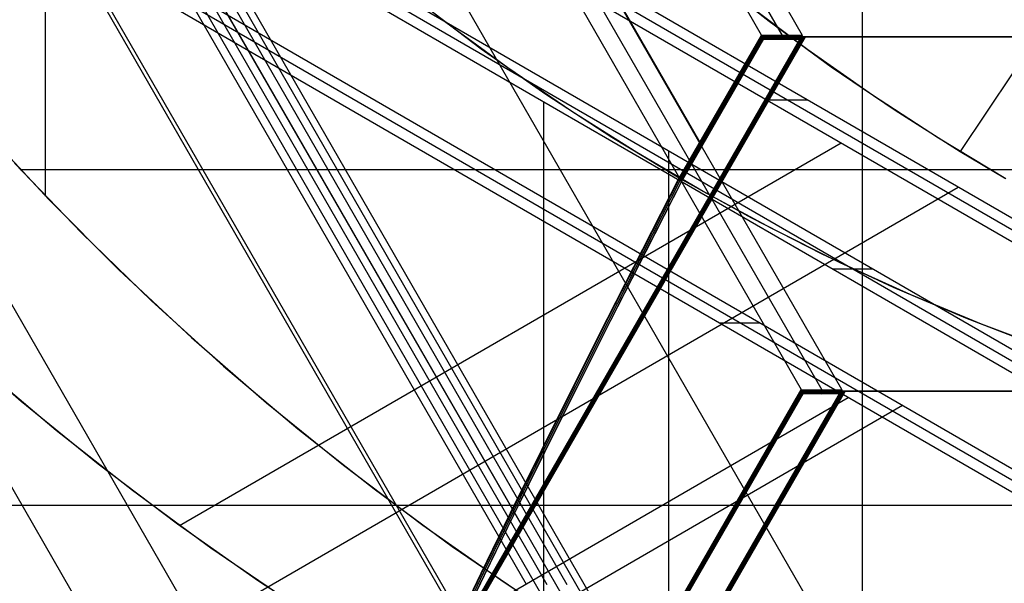
# Model space of a CAD drawing. Units: millimetres. Extents: x -1048 to 1049, y -1050 to 1050.
# Drawn here: x -231 to -126, y -252 to -192 of the extents above; entities that cross this region are included whole.
import ezdxf

# ---------------------------------------------------------------- set-up
doc = ezdxf.new("R2010")
doc.units = ezdxf.units.MM
doc.header["$MEASUREMENT"] = 0
doc.layers.add('DEFAULT', color=7, linetype='Continuous')

msp = doc.modelspace()

# ---------------------------------------------------------------- linework, layer by layer
at = {"layer": 'DEFAULT'}
for p, q in [((-371.12, -0.2, 1434.75), (-199.34, -298.31, 1424.08)), ((-359.9, -0.2, 1364.12), (-195.9, -284.82, 1353.93)), ((-177.06, -252.14, 1352.76), (-322.24, -0.2, 1361.78)), ((-321.26, -0.2, 1501.59), (-172.25, -258.8, 1492.33)), ((-320.09, -0.17, 1396.61), (-174.88, -252.16, 1387.59)), ((-319.12, -0.2, 1291.65), (-177.67, -245.68, 1282.86)), ((-319.11, -0.17, 1536.42), (-170.07, -258.83, 1527.16)), ((-317.91, -0.2, 1431.44), (-172.74, -252.14, 1422.42)), ((-167.92, -258.8, 1561.99), (-316.93, -0.2, 1571.25)), ((-281, -0.2, 1638.95), (-147.78, -231.37, 1630.68)), ((-278.85, -0.17, 1673.79), (-145.6, -231.4, 1665.51)), ((-143.46, -231.37, 1700.34), (-276.67, -0.2, 1708.62)), ((-276.62, -0.2, 1219.07), (-158.58, -205.04, 1211.74)), ((-152.01, -193.63, 1211.33), (-263.47, -0.2, 1218.26)), ((-261.32, -0.17, 1253.09), (-149.83, -193.66, 1246.16)), ((-259.14, -0.2, 1287.92), (-147.68, -193.63, 1281)), ((-228.3, -210.78, 1705.61), (-228.3, -84.14, 1705.61)), ((-266.8, -133.81, 1288.4), (-36.07, -267.28, 1274.06)), ((-33.88, -267.3, 1308.89), (-264.66, -133.8, 1323.23)), ((-31.74, -267.28, 1343.73), (-262.47, -133.81, 1358.06)), ((-18.76, -291.26, 1552.72), (-270.21, -145.8, 1568.35)), ((-16.56, -291.28, 1587.56), (-268.07, -145.79, 1603.18)), ((-265.88, -145.8, 1638.01), (-14.43, -291.26, 1622.39)), ((-141.26, -273.84, 1700.21), (-141.26, -147.83, 1700.21)), ((-285.52, -149.65, 1429.43), (-27.41, -298.95, 1413.39)), ((-25.22, -298.97, 1448.22), (-283.38, -149.63, 1464.27)), ((-281.19, -149.65, 1499.1), (-23.08, -298.95, 1483.06)), ((-227.37, -154.12, 1355.88), (-127.27, -327.83, 1349.66)), ((-190.92, -177.71, 1283.68), (-126.19, -290.04, 1279.66)), ((-227.82, -180.52, 1495.78), (-128.07, -353.63, 1489.58)), ((-224.95, -184.68, 1425.67), (-131.44, -346.97, 1419.86)), ((-185.66, -192.27, 1213.42), (-192.11, -187.19, 1213.82)), ((-157.65, -187.06, 1771.16), (-151.2, -192.14, 1770.76)), ((-188.57, -190.03, 1213.6), (-181.87, -195.09, 1213.19)), ((-147.08, -195.21, 1770.5), (-153.78, -190.15, 1770.92)), ((-179.03, -197.13, 1213.01), (-185.66, -192.27, 1213.42)), ((-151.2, -192.14, 1770.76), (-144.58, -197, 1770.35)), ((-147.68, -193.63, 1281), (-187.67, -263.02, 1283.48)), ((-187.64, -263.01, 1283.46), (-147.67, -193.65, 1280.98)), ((-187.58, -262.99, 1283.42), (-147.67, -193.72, 1280.94)), ((-187.49, -262.93, 1283.32), (-147.68, -193.84, 1280.85)), ((-187.34, -263.13, 1283.4), (-147.42, -193.86, 1280.92)), ((-187.34, -263.03, 1283.32), (-147.51, -193.92, 1280.85)), ((-187.33, -263.2, 1283.44), (-147.35, -193.83, 1280.96)), ((-187.32, -263.22, 1283.46), (-147.33, -193.83, 1280.98)), ((-160.77, -208.84, 1211.88), (-152.01, -193.63, 1211.33)), ((-160.76, -208.86, 1211.9), (-151.99, -193.65, 1211.35)), ((-160.73, -208.89, 1211.93), (-151.99, -193.72, 1211.39)), ((-160.71, -208.99, 1212.04), (-151.99, -193.87, 1211.5)), ((-160.58, -209.07, 1212.04), (-151.87, -193.96, 1211.5)), ((-160.49, -209.03, 1211.92), (-151.74, -193.86, 1211.37)), ((-160.45, -209.04, 1211.88), (-151.69, -193.83, 1211.34)), ((-151.66, -193.83, 1211.31), (-160.43, -209.04, 1211.85)), ((-152.02, -194.09, 1211.63), (-151.98, -193.8, 1211.46)), ((-152.02, -194.09, 1211.63), (-151.81, -193.9, 1211.45)), ((-151.99, -193.66, 1211.36), (-152.01, -193.63, 1211.33)), ((-147.7, -193.95, 1280.78), (-152, -193.95, 1211.55)), ((-147.66, -193.66, 1280.97), (-151.99, -193.66, 1211.36)), ((-151.99, -193.72, 1211.39), (-151.99, -193.66, 1211.36)), ((-151.98, -193.8, 1211.46), (-151.99, -193.72, 1211.39)), ((-147.67, -193.73, 1280.93), (-151.99, -193.73, 1211.4)), ((-147.67, -193.8, 1280.87), (-151.98, -193.8, 1211.46)), ((-147.61, -193.99, 1280.78), (-151.91, -193.99, 1211.54)), ((-151.81, -193.9, 1211.45), (-151.74, -193.86, 1211.37)), ((-147.5, -193.9, 1280.86), (-151.81, -193.9, 1211.45)), ((-147.43, -193.87, 1280.92), (-151.75, -193.87, 1211.38)), ((-151.74, -193.86, 1211.37), (-151.69, -193.83, 1211.34)), ((-151.66, -193.83, 1211.31), (-151.69, -193.83, 1211.34)), ((-151.69, -193.83, 1211.34), (-147.37, -193.83, 1280.95)), ((71.26, -193.83, 1197.46), (-151.66, -193.83, 1211.31)), ((-149.88, -194.09, 1246.16), (-149.83, -193.8, 1246.16)), ((-149.88, -194.09, 1246.16), (-149.66, -193.9, 1246.15)), ((-149.83, -193.8, 1246.16), (-149.83, -193.66, 1246.16)), ((-149.65, -193.9, 1246.15), (-149.53, -193.83, 1246.14)), ((-149.53, -193.83, 1246.14), (73.46, -193.83, 1232.29)), ((-147.67, -193.8, 1280.87), (-147.73, -194.09, 1280.7)), ((-147.5, -193.9, 1280.86), (-147.73, -194.09, 1280.7)), ((-147.68, -193.63, 1281), (-147.66, -193.66, 1280.97)), ((-147.67, -193.72, 1280.94), (-147.66, -193.66, 1280.97)), ((-147.67, -193.72, 1280.94), (-147.67, -193.8, 1280.87)), ((-147.42, -193.86, 1280.92), (-147.5, -193.9, 1280.86)), ((-147.37, -193.83, 1280.95), (-147.42, -193.86, 1280.92)), ((-147.37, -193.83, 1280.95), (-147.33, -193.83, 1280.98)), ((-147.33, -193.83, 1280.98), (75.59, -193.83, 1267.12)), ((-187.35, -262.84, 1283.16), (-147.73, -194.09, 1280.7)), ((-181.87, -195.09, 1213.19), (-175, -199.92, 1212.76)), ((-160.68, -209.11, 1212.17), (-152.02, -194.09, 1211.63)), ((-147.73, -194.09, 1280.7), (-152.02, -194.09, 1211.63)), ((-140.2, -200.03, 1770.07), (-147.08, -195.21, 1770.5)), ((-172.24, -201.76, 1212.59), (-179.03, -197.13, 1213.01)), ((-144.58, -197, 1770.35), (-137.79, -201.64, 1769.92)), ((-125.24, -197.64, 1777.37), (-130.86, -206.04, 1769.49)), ((-175, -199.92, 1212.76), (-167.96, -204.5, 1212.32)), ((-133.16, -204.61, 1769.64), (-140.2, -200.03, 1770.07)), ((-175.2, -326.58, 1562.45), (-175.2, -200.76, 1562.45)), ((-156.27, -201.46, 1211.9), (-156.41, -201.39, 1211.66)), ((-156.34, -201.28, 1211.66), (-156.4, -201.25, 1211.6)), ((-147.11, -200.55, 1350.9), (-151.44, -200.55, 1281.23)), ((-165.3, -206.15, 1212.16), (-172.24, -201.76, 1212.59)), ((-156.26, -201.45, 1211.9), (-156.16, -201.52, 1211.65)), ((-156.1, -201.42, 1211.64), (-156.05, -201.45, 1211.58)), ((-137.79, -201.64, 1769.92), (-130.86, -206.04, 1769.49)), ((-235.17, -203.39, 1706.04), (-227.96, -211.13, 1705.59)), ((-167.96, -204.5, 1212.32), (-160.77, -208.84, 1211.88)), ((-214.01, -245.88, 1285.12), (-143.54, -205.12, 1280.74)), ((-125.97, -208.94, 1769.19), (-133.16, -204.61, 1769.64)), ((-158.22, -210.3, 1211.72), (-165.3, -206.15, 1212.16)), ((-161.9, -307.87, 1631.55), (-161.9, -205.95, 1631.55)), ((-130.86, -206.04, 1769.49), (-126.14, -208.84, 1769.2)), ((-231.61, -207.28, 1705.82), (-224.43, -214.74, 1705.37)), ((-231.01, -207.93, 1705.78), (-37.37, -207.93, 1693.75)), ((-164.66, -216.43, 1219.95), (-160.77, -208.84, 1211.88)), ((-160.74, -208.88, 1211.91), (-164.63, -216.46, 1219.98)), ((-164.53, -216.63, 1220.19), (-160.68, -209.11, 1212.17)), ((-164.33, -216.63, 1219.95), (-160.44, -209.04, 1211.87)), ((-164.32, -216.63, 1219.93), (-160.43, -209.04, 1211.85)), ((-160.77, -208.84, 1211.88), (-160.73, -208.89, 1211.93)), ((-160.73, -208.89, 1211.93), (-160.68, -209.11, 1212.17)), ((-160.68, -209.11, 1212.17), (-160.49, -209.03, 1211.92)), ((-160.43, -209.04, 1211.85), (-160.49, -209.03, 1211.92)), ((-160.43, -209.04, 1211.85), (-153.08, -213.11, 1211.4)), ((-238.09, -271.75, 1356.55), (-131.05, -209.84, 1349.9)), ((-150.99, -214.21, 1211.27), (-158.22, -210.3, 1211.72)), ((-227.96, -211.13, 1705.59), (-220.48, -218.62, 1705.13)), ((-153.08, -213.11, 1211.4), (-145.6, -216.92, 1210.93)), ((-224.43, -214.74, 1705.37), (-217, -221.94, 1704.91)), ((-143.64, -217.87, 1210.81), (-150.99, -214.21, 1211.27)), ((-168.41, -223.8, 1228.3), (-164.66, -216.43, 1219.95)), ((-164.63, -216.46, 1219.98), (-168.37, -223.82, 1228.32)), ((-168.24, -223.94, 1228.47), (-164.53, -216.63, 1220.19)), ((-168.07, -224, 1228.29), (-164.33, -216.63, 1219.95)), ((-168.06, -224, 1228.28), (-164.32, -216.63, 1219.93)), ((-145.6, -216.92, 1210.93), (-138, -220.47, 1210.46)), ((-136.17, -221.27, 1210.35), (-143.64, -217.87, 1210.81)), ((-220.48, -218.62, 1705.13), (-212.75, -225.84, 1704.65)), ((-144.48, -218.53, 1560.54), (-140.15, -218.53, 1630.2)), ((-138, -220.47, 1210.46), (-130.27, -223.75, 1209.98)), ((-128.59, -224.42, 1209.88), (-136.17, -221.27, 1210.35)), ((-217, -221.94, 1704.91), (-209.33, -228.88, 1704.43)), ((-172.01, -230.95, 1236.9), (-168.41, -223.8, 1228.3)), ((-168.37, -223.82, 1228.32), (-171.96, -230.96, 1236.92)), ((-171.81, -231.02, 1237), (-168.24, -223.94, 1228.47)), ((-171.67, -231.14, 1236.89), (-168.07, -224, 1228.29)), ((-171.66, -231.15, 1236.88), (-168.06, -224, 1228.28)), ((-152.14, -224.3, 1491.08), (-156.46, -224.3, 1421.41)), ((-130.27, -223.75, 1209.98), (-122.43, -226.76, 1209.49)), ((-120.9, -227.31, 1209.4), (-128.59, -224.42, 1209.88)), ((-230.9, -232.66, 1286.17), (-238.87, -225.71, 1286.66)), ((-212.75, -225.84, 1704.65), (-204.77, -232.79, 1704.15)), ((-167.62, -228.35, 1282.18), (-167.67, -228.32, 1282.24)), ((-167.52, -228.42, 1281.93), (-167.62, -228.35, 1282.18)), ((-167.52, -228.42, 1281.93), (-167.38, -228.49, 1282.16)), ((-167.38, -228.5, 1282.16), (-167.33, -228.53, 1282.22)), ((-227.17, -235.75, 1285.94), (-235.08, -229.08, 1286.43)), ((-209.33, -228.88, 1704.43), (-201.42, -235.56, 1703.94)), ((-184.86, -295.71, 1632.98), (-147.78, -231.37, 1630.68)), ((-147.77, -231.39, 1630.69), (-184.83, -295.71, 1633)), ((-147.77, -231.46, 1630.73), (-184.78, -295.69, 1633.03)), ((-147.76, -231.57, 1630.82), (-184.7, -295.67, 1633.11)), ((-184.55, -295.61, 1633.26), (-147.8, -231.83, 1630.98)), ((-184.54, -295.75, 1633.12), (-147.62, -231.68, 1630.82)), ((-184.53, -295.83, 1633.02), (-147.52, -231.61, 1630.72)), ((-184.52, -295.89, 1632.98), (-147.46, -231.57, 1630.68)), ((-147.44, -231.57, 1630.65), (-184.51, -295.91, 1632.96)), ((-175.45, -237.86, 1245.76), (-172.01, -230.95, 1236.9)), ((-171.96, -230.96, 1236.92), (-175.41, -237.86, 1245.76)), ((-175.23, -237.87, 1245.78), (-171.81, -231.02, 1237)), ((-175.12, -238.05, 1245.74), (-171.67, -231.14, 1236.89)), ((-175.11, -238.06, 1245.74), (-171.66, -231.15, 1236.88)), ((-161.69, -263.02, 1701.48), (-143.46, -231.37, 1700.34)), ((-143.44, -231.4, 1700.32), (-161.68, -263.04, 1701.45)), ((-143.44, -231.46, 1700.28), (-161.65, -263.06, 1701.41)), ((-143.46, -231.61, 1700.18), (-161.62, -263.12, 1701.31)), ((-161.58, -263.2, 1701.17), (-143.51, -231.83, 1700.04)), ((-161.49, -263.2, 1701.29), (-143.34, -231.7, 1700.16)), ((-161.4, -263.2, 1701.4), (-143.2, -231.61, 1700.27)), ((-161.37, -263.21, 1701.43), (-143.14, -231.57, 1700.3)), ((-143.11, -231.57, 1700.32), (-161.35, -263.22, 1701.45)), ((-147.76, -231.55, 1630.8), (-147.8, -231.83, 1630.98)), ((-147.8, -231.83, 1630.98), (-147.59, -231.65, 1630.79)), ((-143.51, -231.83, 1700.04), (-147.8, -231.83, 1630.98)), ((-147.78, -231.37, 1630.68), (-147.77, -231.4, 1630.7)), ((-147.78, -231.69, 1630.89), (-143.48, -231.69, 1700.13)), ((-147.77, -231.4, 1630.7), (-143.44, -231.4, 1700.31)), ((-147.77, -231.4, 1630.7), (-147.77, -231.46, 1630.73)), ((-147.77, -231.46, 1630.73), (-147.76, -231.55, 1630.8)), ((-147.76, -231.47, 1630.74), (-143.44, -231.47, 1700.27)), ((-147.76, -231.55, 1630.8), (-143.45, -231.55, 1700.21)), ((-143.39, -231.74, 1700.13), (-147.69, -231.74, 1630.88)), ((-147.59, -231.65, 1630.79), (-147.52, -231.61, 1630.72)), ((-143.27, -231.65, 1700.2), (-147.59, -231.65, 1630.79)), ((-143.21, -231.61, 1700.26), (-147.53, -231.61, 1630.72)), ((-147.52, -231.61, 1630.72), (-147.47, -231.57, 1630.68)), ((-147.47, -231.57, 1630.68), (-147.44, -231.57, 1630.65)), ((-143.14, -231.57, 1700.3), (-147.47, -231.57, 1630.68)), ((-147.44, -231.57, 1630.65), (118.98, -231.57, 1614.1)), ((-145.65, -231.83, 1665.51), (-145.6, -231.55, 1665.51)), ((-145.65, -231.83, 1665.5), (-145.43, -231.65, 1665.49)), ((-145.6, -231.55, 1665.51), (-145.6, -231.4, 1665.51)), ((-145.43, -231.65, 1665.49), (-145.31, -231.57, 1665.49)), ((-145.3, -231.57, 1665.49), (121.18, -231.57, 1648.93)), ((-143.51, -231.83, 1700.04), (-143.45, -231.55, 1700.21)), ((-143.27, -231.65, 1700.2), (-143.51, -231.83, 1700.04)), ((-143.44, -231.4, 1700.31), (-143.46, -231.37, 1700.34)), ((-143.45, -231.55, 1700.21), (-143.44, -231.46, 1700.28)), ((-143.44, -231.46, 1700.28), (-143.44, -231.4, 1700.31)), ((-143.2, -231.61, 1700.27), (-143.27, -231.65, 1700.2)), ((-143.2, -231.61, 1700.27), (-143.14, -231.57, 1700.3)), ((-143.11, -231.57, 1700.32), (-143.14, -231.57, 1700.3)), ((123.31, -231.57, 1683.77), (-143.11, -231.57, 1700.32)), ((-243.42, -290.45, 1426.82), (-142.77, -232.22, 1420.56)), ((-222.68, -239.33, 1285.66), (-230.9, -232.66, 1286.17)), ((-204.77, -232.79, 1704.15), (-196.55, -239.45, 1703.64)), ((-244.11, -295.01, 1496.79), (-137, -233.06, 1490.14)), ((-219.03, -242.15, 1285.43), (-227.17, -235.75, 1285.94)), ((-201.42, -235.56, 1703.94), (-193.3, -241.97, 1703.44)), ((-178.75, -244.53, 1254.85), (-175.45, -237.86, 1245.76)), ((-175.41, -237.86, 1245.76), (-178.7, -244.52, 1254.84)), ((-178.49, -244.48, 1254.79), (-175.23, -237.87, 1245.78)), ((-178.41, -244.71, 1254.83), (-175.12, -238.05, 1245.74)), ((-178.4, -244.73, 1254.83), (-175.11, -238.06, 1245.74)), ((-214.24, -245.71, 1285.13), (-222.68, -239.33, 1285.66)), ((-196.55, -239.45, 1703.64), (-188.11, -245.83, 1703.12)), ((-210.69, -248.26, 1284.91), (-219.03, -242.15, 1285.43)), ((-193.3, -241.97, 1703.44), (-184.96, -248.09, 1702.92)), ((-253.12, -243.69, 1637.22), (-96.66, -243.69, 1627.5)), ((-181.88, -250.95, 1264.18), (-178.75, -244.53, 1254.85)), ((-178.7, -244.52, 1254.84), (-181.83, -250.94, 1264.15)), ((-181.6, -250.85, 1264.03), (-178.49, -244.48, 1254.79)), ((-181.54, -251.13, 1264.15), (-178.41, -244.71, 1254.83)), ((-181.54, -251.15, 1264.15), (-178.4, -244.73, 1254.83)), ((-205.59, -251.79, 1284.59), (-214.24, -245.71, 1285.13)), ((-188.11, -245.83, 1703.12), (-179.45, -251.9, 1702.58)), ((-152.53, -247.24, 1700.85), (-152.58, -247.21, 1700.91)), ((-152.47, -247.38, 1700.6), (-152.57, -247.31, 1700.85)), ((-152.46, -247.37, 1700.6), (-152.32, -247.44, 1700.83)), ((-152.29, -247.38, 1700.83), (-152.24, -247.41, 1700.89)), ((-202.14, -254.09, 1284.38), (-210.69, -248.26, 1284.91)), ((-184.96, -248.09, 1702.92), (-176.41, -253.93, 1702.39)), ((-184.86, -257.12, 1273.72), (-181.88, -250.95, 1264.18)), ((-181.83, -250.94, 1264.15), (-184.8, -257.1, 1273.69)), ((-184.56, -256.98, 1273.49), (-181.6, -250.85, 1264.03)), ((-184.52, -257.3, 1273.69), (-181.54, -251.13, 1264.15)), ((-184.51, -257.32, 1273.7), (-181.54, -251.15, 1264.15)), ((-196.72, -257.56, 1284.04), (-205.59, -251.79, 1284.59)), ((-179.45, -251.9, 1702.58), (-170.58, -257.67, 1702.03))]:
    msp.add_line(p, q, dxfattribs=at)

doc.saveas('drawing.dxf')
